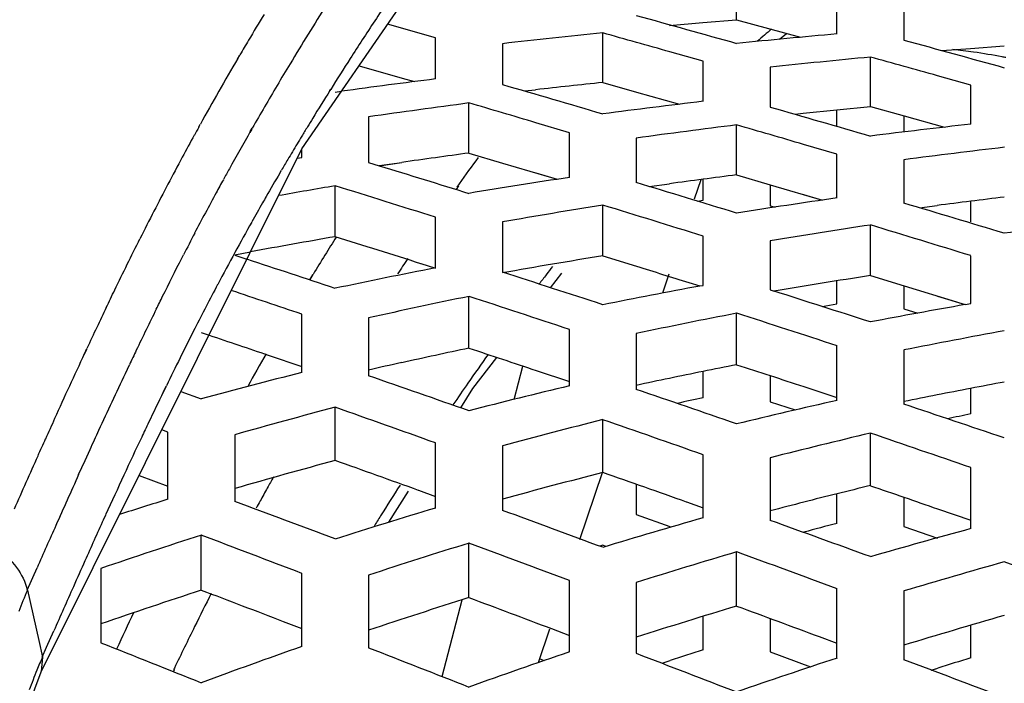
# Model space of a CAD drawing. Units: millimetres. Extents: x 64878 to 67096, y 660 to 2170.
# Drawn here: x 66093 to 66108, y 1800 to 1810 of the extents above; entities that cross this region are included whole.
import ezdxf

# ---------------------------------------------------------------- set-up
doc = ezdxf.new("R2010")
doc.units = ezdxf.units.MM
doc.header["$LTSCALE"] = 16.335
doc.header["$PDMODE"] = 3
doc.header["$PDSIZE"] = 0.3125
doc.layers.get('0').update_dxf_attribs({"linetype": 'CONTINUOUS'})
doc.layers.get('Defpoints').update_dxf_attribs({"linetype": 'CONTINUOUS'})
doc.layers.add('尺寸线', color=3, linetype='CONTINUOUS', lineweight=13)
doc.styles.get("Standard").update_dxf_attribs({"font": 'txt', "height": 20})
doc.dimstyles.new('ISO-25', dxfattribs={"dimtxt": 20, "dimasz": 8, "dimexe": 4, "dimexo": 0.625, "dimgap": 7, "dimtad": 1, "dimtoh": 1, "dimdec": 0, "dimdsep": 46, "dimtxsty": 'Standard', "dimcen": -2.5, "dimadec": 0, "dimazin": 0, "dimtfac": 1, "dimtdec": 0, "dimtmove": 0, "dimatfit": 3, "dimldrblk": 'CLOSEDBLANK', "dimfxl": 1, "dimarcsym": 0})

# ---------------------------------------------------------------- blocks, each defined once
blk = doc.blocks.new('*D21')
at = {"layer": 'Defpoints', "color": 0, "transparency": 16777216}
for p in [(65744.425, 1862.187), (65743.415, 1743.878), (66236.252, 1739.67)]:
    blk.add_point(p, dxfattribs=at)
at = {"layer": '尺寸线', "color": 0, "lineweight": -2, "transparency": 16777216}
for p, q in [((65743.42, 1744.503), (65744.459, 1866.187)), ((66229.263, 1858.047), (65752.425, 1862.119)), ((66236.258, 1740.295), (66237.297, 1861.979))]:
    blk.add_line(p, q, dxfattribs=at)
at = {"layer": '尺寸线', "color": 0, "transparency": 16777216}
for points in [[(65752.436, 1863.452), (65752.413, 1860.786), (65744.425, 1862.187)], [(66229.251, 1856.714), (66229.274, 1859.38), (66237.263, 1857.979)]]:
    blk.add_solid(points, dxfattribs=at)
at = {"layer": '尺寸线', "color": 0, "transparency": 16777216, "insert": (65990.989, 1877.082), "char_height": 20, "attachment_point": 5, "rotation": 359.5107}
blk.add_mtext('493mm', dxfattribs=at)
blk = doc.blocks.new('_ClosedBlank')
at = {"color": 0, "linetype": 'ByBlock', "lineweight": -2}
for p, q in [((-1, 0.1667), (0, 0)), ((-1, 0.1667), (-1, -0.1667)), ((0, 0), (-1, -0.1667))]:
    blk.add_line(p, q, dxfattribs=at)

msp = doc.modelspace()

# ---------------------------------------------------------------- linework, layer by layer
at = {"color": 7, "linetype": 'Continuous'}
for p, q in [((66097.655, 1808.369), (66101.052, 1813.306)), ((66104.152, 1810.295), (66104.152, 1811.029)), ((66105.652, 1810.087), (66105.652, 1810.624)), ((66106.652, 1810.529), (66106.652, 1809.995)), ((66099.652, 1810.028), (66098.937, 1810.232)), ((66103.149, 1810.215), (66103.649, 1810.255)), ((66103.649, 1810.255), (66104.152, 1810.295)), ((66104.152, 1810.295), (66105.108, 1810.037)), ((66099.652, 1809.414), (66099.652, 1810.028)), ((66102.152, 1809.36), (66102.152, 1810.101)), ((66104.794, 1810.007), (66104.899, 1810.093)), ((66100.652, 1809.941), (66100.652, 1809.331)), ((66107.649, 1809.871), (66108.152, 1809.909)), ((66096.694, 1809.709), (66096.728, 1809.768)), ((66096.696, 1809.719), (66096.73, 1809.776)), ((66103.652, 1809.678), (66103.155, 1809.819)), ((66106.152, 1809.002), (66106.152, 1809.741)), ((66107.22, 1809.839), (66107.649, 1809.871)), ((66098.51, 1809.611), (66099.154, 1809.427)), ((66103.652, 1809.08), (66103.652, 1809.678)), ((66104.652, 1809.59), (66104.652, 1808.995)), ((66107.652, 1809.323), (66107.155, 1809.462)), ((66099.154, 1809.427), (66099.339, 1809.374)), ((66102.152, 1809.36), (66102.655, 1809.219)), ((66102.152, 1809.36), (66102.655, 1809.219)), ((66107.652, 1808.739), (66107.652, 1809.323)), ((66098.074, 1809.24), (66098.086, 1809.26)), ((66098.152, 1809.217), (66098.248, 1809.23)), ((66100.984, 1809.235), (66101.148, 1809.253)), ((66100.984, 1809.235), (66101.148, 1809.253)), ((66102.655, 1809.219), (66103.298, 1809.037)), ((66100.152, 1808.307), (66100.152, 1809.056)), ((66105.648, 1808.952), (66106.152, 1809.002)), ((66106.152, 1809.002), (66106.655, 1808.862)), ((66105.025, 1808.888), (66105.148, 1808.901)), ((66105.148, 1808.901), (66105.648, 1808.952)), ((66105.652, 1808.707), (66105.652, 1808.952)), ((66106.652, 1808.863), (66106.652, 1808.623)), ((66106.655, 1808.862), (66107.258, 1808.694)), ((66096.113, 1808.694), (66096.137, 1808.738)), ((66096.114, 1808.696), (66096.137, 1808.738)), ((66098.652, 1808.849), (66098.652, 1808.167)), ((66101.652, 1808.612), (66101.153, 1808.76)), ((66104.152, 1807.982), (66104.152, 1808.728)), ((66096.883, 1808.616), (66096.911, 1808.666)), ((66096.884, 1808.63), (66096.913, 1808.68)), ((66101.652, 1807.944), (66101.652, 1808.612)), ((66102.652, 1808.532), (66102.652, 1807.868)), ((66105.652, 1808.29), (66105.153, 1808.436)), ((66093.758, 1800.562), (66097.655, 1808.369)), ((66097.652, 1808.241), (66097.652, 1808.363)), ((66100.152, 1808.307), (66100.653, 1808.159)), ((66105.652, 1807.638), (66105.652, 1808.29)), ((66097.586, 1808.23), (66097.652, 1808.241)), ((66098.652, 1808.167), (66098.809, 1808.119)), ((66098.809, 1808.119), (66099.147, 1808.168)), ((66098.809, 1808.12), (66099.147, 1808.168)), ((66100.653, 1808.159), (66101.471, 1807.916)), ((66106.652, 1808.208), (66106.652, 1807.56)), ((66097.325, 1808.007), (66097.351, 1808.052)), ((66097.325, 1808.009), (66097.351, 1808.052)), ((66101.153, 1808.01), (66101.471, 1807.916)), ((66104.152, 1807.982), (66104.653, 1807.835)), ((66104.152, 1807.982), (66104.653, 1807.835)), ((66100.007, 1807.85), (66099.971, 1807.799)), ((66102.847, 1807.809), (66103.148, 1807.85)), ((66102.847, 1807.809), (66103.148, 1807.85)), ((66103.524, 1807.623), (66103.622, 1807.913)), ((66103.652, 1807.602), (66103.652, 1807.917)), ((66104.652, 1807.835), (66104.652, 1807.522)), ((66104.653, 1807.835), (66105.434, 1807.606)), ((66098.152, 1807.058), (66098.152, 1807.819)), ((66099.996, 1807.816), (66099.96, 1807.765)), ((66105.153, 1807.688), (66105.434, 1807.606)), ((66102.152, 1806.773), (66102.152, 1807.531)), ((66103.567, 1807.59), (66103.652, 1807.602)), ((66107.652, 1807.281), (66107.652, 1807.588)), ((66104.652, 1807.522), (66104.727, 1807.5)), ((66106.885, 1807.49), (66107.148, 1807.524)), ((66106.885, 1807.491), (66107.148, 1807.524)), ((66099.652, 1806.593), (66099.652, 1807.349)), ((66100.652, 1807.28), (66100.652, 1806.529)), ((66106.152, 1806.478), (66106.152, 1807.233)), ((66103.652, 1806.332), (66103.652, 1807.067)), ((66104.652, 1806.995), (66104.652, 1806.265)), ((66096.652, 1806.789), (66096.889, 1806.833)), ((66096.652, 1806.789), (66096.889, 1806.833)), ((66095.86, 1806.737), (66095.886, 1806.788)), ((66095.861, 1806.739), (66095.886, 1806.788)), ((66096.652, 1806.781), (66096.833, 1806.721)), ((66099.434, 1806.656), (66099.652, 1806.587)), ((66102.152, 1806.773), (66102.655, 1806.617)), ((66107.652, 1806.059), (66107.652, 1806.775)), ((66097.777, 1806.421), (66097.822, 1806.496)), ((66101.37, 1806.297), (66101.539, 1806.516)), ((66103.051, 1806.218), (66103.146, 1806.502)), ((66097.775, 1806.412), (66097.821, 1806.488)), ((66103.437, 1806.375), (66103.604, 1806.323)), ((66105.652, 1806.054), (66105.652, 1806.399)), ((66106.152, 1806.478), (66106.654, 1806.325)), ((66103.604, 1806.323), (66103.652, 1806.332)), ((66104.652, 1806.265), (66104.711, 1806.246)), ((66106.652, 1806.325), (66106.652, 1805.982)), ((66106.654, 1806.325), (66107.44, 1806.084)), ((66100.152, 1805.394), (66100.152, 1806.167)), ((66107.154, 1806.172), (66107.568, 1806.044)), ((66107.568, 1806.044), (66107.652, 1806.059)), ((66104.152, 1805.147), (66104.152, 1805.916)), ((66105.432, 1806.016), (66105.652, 1806.054)), ((66105.432, 1806.017), (66105.652, 1806.054)), ((66106.652, 1805.982), (66106.861, 1805.917)), ((66097.652, 1805.03), (66097.652, 1805.902)), ((66098.652, 1805.846), (66098.652, 1804.981)), ((66096.152, 1805.627), (66096.267, 1805.589)), ((66101.652, 1804.83), (66101.652, 1805.673)), ((66102.652, 1805.613), (66102.652, 1804.778)), ((66094.403, 1805.294), (66094.442, 1805.378)), ((66094.404, 1805.308), (66094.443, 1805.391)), ((66105.652, 1804.614), (66105.652, 1805.429)), ((66106.652, 1805.366), (66106.652, 1804.558)), ((66097.153, 1805.291), (66097.652, 1805.122)), ((66100.211, 1804.792), (66100.569, 1805.256)), ((66095.017, 1805.018), (66095.077, 1805.145)), ((66100.829, 1804.629), (66100.958, 1805.127)), ((66101.154, 1805.062), (66101.652, 1804.897)), ((66103.652, 1804.653), (66103.652, 1805.047)), ((66104.652, 1804.984), (66104.652, 1804.594)), ((66095.583, 1804.737), (66095.63, 1804.832)), ((66095.583, 1804.728), (66095.629, 1804.824)), ((66095.847, 1804.747), (66096.152, 1804.638)), ((66100.029, 1804.502), (66100.211, 1804.792)), ((66105.154, 1804.821), (66105.652, 1804.658)), ((66107.652, 1804.411), (66107.652, 1804.793)), ((66104.652, 1804.594), (66105.025, 1804.471)), ((66098.152, 1803.716), (66098.152, 1804.512)), ((66102.152, 1803.536), (66102.152, 1804.326)), ((66095.652, 1804.14), (66095.561, 1804.173)), ((66095.652, 1803.138), (66095.652, 1804.14)), ((66096.652, 1804.101), (66096.652, 1803.106)), ((66106.152, 1803.34), (66106.152, 1804.125)), ((66094.415, 1803.717), (66094.489, 1803.881)), ((66099.652, 1803.006), (66099.652, 1803.979)), ((66100.652, 1803.936), (66100.652, 1802.971)), ((66094.319, 1803.505), (66094.415, 1803.717)), ((66103.652, 1802.861), (66103.652, 1803.803)), ((66104.652, 1803.756), (66104.652, 1802.822)), ((66107.652, 1802.699), (66107.652, 1803.61)), ((66095.221, 1803.493), (66095.652, 1803.335)), ((66101.809, 1802.535), (66102.147, 1803.538)), ((66098.955, 1802.795), (66099.248, 1803.261)), ((66099.399, 1803.271), (66099.652, 1803.18)), ((66102.652, 1803.361), (66102.652, 1802.909)), ((66105.652, 1802.777), (66105.652, 1803.218)), ((66106.652, 1803.168), (66106.652, 1802.731)), ((66103.404, 1803.097), (66103.652, 1803.009)), ((66107.153, 1802.995), (66107.652, 1802.823)), ((66094.69, 1802.832), (66094.723, 1802.905)), ((66094.69, 1802.833), (66094.723, 1802.905)), ((66102.652, 1802.909), (66103.153, 1802.73)), ((66106.652, 1802.731), (66107.153, 1802.555)), ((66096.152, 1801.781), (66096.152, 1802.602)), ((66100.152, 1801.669), (66100.152, 1802.484)), ((66102.152, 1802.45), (66102.106, 1802.437)), ((66102.198, 1802.434), (66102.152, 1802.45)), ((66104.152, 1801.543), (66104.152, 1802.352)), ((66093.551, 1801.78), (66093.699, 1802.116)), ((66094.652, 1802.106), (66094.652, 1800.994)), ((66097.652, 1800.939), (66097.652, 1802.032)), ((66098.652, 1802.006), (66098.652, 1800.92)), ((66101.652, 1800.859), (66101.652, 1801.923)), ((66102.652, 1801.894), (66102.652, 1800.837)), ((66105.652, 1800.766), (66105.652, 1801.801)), ((66093.553, 1801.78), (66093.723, 1801.027)), ((66106.652, 1801.768), (66106.652, 1800.741)), ((66099.754, 1800.49), (66100.052, 1801.637)), ((66103.652, 1800.889), (66103.652, 1801.391)), ((66104.652, 1801.359), (66104.652, 1800.86)), ((66097.377, 1801.313), (66097.652, 1801.208)), ((66101.191, 1800.699), (66101.361, 1801.204)), ((66101.383, 1801.207), (66101.652, 1801.105)), ((66107.652, 1800.769), (66107.652, 1801.257)), ((66093.841, 1800.93), (66093.948, 1801.172)), ((66105.388, 1801.087), (66105.652, 1800.989)), ((66093.723, 1801.027), (66093.779, 1800.782)), ((66093.776, 1800.782), (66093.841, 1800.93)), ((66093.776, 1800.782), (66093.841, 1800.928)), ((66093.777, 1800.782), (66093.759, 1800.564)), ((66104.652, 1800.86), (66105.255, 1800.635)), ((66095.75, 1800.616), (66095.738, 1800.592)), ((66101.21, 1800.756), (66101.278, 1800.73)), ((66103.037, 1800.689), (66103.158, 1800.729)), ((66103.037, 1800.69), (66103.158, 1800.729)), ((66107.061, 1800.587), (66107.158, 1800.617)), ((66107.062, 1800.587), (66107.158, 1800.617)), ((66093.443, 1799.708), (66093.76, 1800.563)), ((66095.747, 1800.589), (66095.736, 1800.564))]:
    msp.add_line(p, q, dxfattribs=at)
msp.add_lwpolyline([(66098.074, 1809.24), (66098.076, 1809.244), (66098.086, 1809.259)], dxfattribs=at)
for centre, radius, start, end in [((66139.662, 1784.163), 49.28, 147.666, 148.8682), ((66143.957, 1780.454), 54.166, 146.2237, 146.9466), ((66139.44, 1784.689), 49.533, 148.7589, 149.2806), ((66119.633, 1639.216), 171.777, 95.84081, 96.34398), ((66122.677, 1622.483), 188.375, 95.18524, 95.64353), ((66117.579, 1794.854), 20.019, 130.1369, 130.9322), ((66139.21, 1784.825), 49.266, 149.2801, 149.5719), ((66144.138, 1780.335), 54.382, 146.9462, 147.2948), ((66123.482, 1630.117), 180.458, 95.51082, 95.98948), ((66106.423, 1800.967), 8.939, 81.8333, 83.827), ((66106.418, 1800.933), 8.973, 79.0585, 81.8318), ((66106.417, 1800.926), 8.981, 78.6946, 79.0602), ((66137.724, 1785.691), 47.546, 149.6444, 151.0041), ((66139.831, 1784.061), 49.478, 148.8682, 149.3059), ((66143.544, 1780.715), 53.677, 147.2936, 147.8745), ((66138.829, 1784.651), 48.315, 149.3012, 150.1762), ((66119.07, 1656.044), 154.595, 97.21577, 97.74076), ((66119.773, 1639.683), 170.59, 95.92888, 96.26805), ((66141.607, 1781.93), 51.391, 147.8976, 148.4398), ((66119.907, 1660.393), 149.969, 97.56922, 98.14773), ((66122.827, 1649.038), 161.187, 96.83214, 97.36945), ((66140.104, 1782.855), 49.626, 148.4422, 148.6179), ((66123.767, 1652.93), 157.028, 97.17575, 97.72773), ((66126.603, 1641.749), 168.062, 96.47458, 96.98951), ((66137.006, 1786.088), 46.726, 151.2307, 151.6929), ((66137.191, 1785.987), 46.936, 151.0647, 151.2308), ((66137.677, 1785.311), 46.987, 150.2458, 151.0243), ((66138.802, 1783.646), 48.103, 148.8088, 149.1286), ((66139.503, 1783.222), 48.922, 148.6179, 148.8091), ((66138.243, 1783.98), 47.451, 149.129, 149.2951), ((66120.049, 1660.778), 148.865, 97.68099, 98.07149), ((66127.615, 1645.392), 164.16, 96.80878, 97.33634), ((66136.839, 1786.178), 46.536, 151.693, 152.813), ((66137.872, 1784.201), 47.02, 149.295, 149.5185), ((66143.802, 1776.862), 53.649, 144.2021, 144.7178), ((66137.347, 1785.494), 46.61, 151.0246, 151.253), ((66135.836, 1785.394), 44.66, 149.5775, 150.0984), ((66123.921, 1653.256), 155.983, 97.28095, 97.65317), ((66137.167, 1785.592), 46.405, 151.253, 151.5288), ((66121.917, 1675.548), 133.938, 98.70228, 99.352), ((65893.558, 1117.959), 720.898, 73.014637, 73.139251), ((66136.931, 1785.72), 46.137, 151.5283, 152.3772), ((66118.628, 1687.333), 122.213, 99.64499, 100.04697), ((65905.992, 1191.241), 645.828, 72.550621, 72.690062), ((66133.26, 1786.873), 41.69, 150.2438, 150.6954), ((66134.296, 1786.282), 42.882, 150.1012, 150.2451), ((66122.458, 1681.477), 127.678, 99.15095, 99.83343), ((65902.937, 1160.076), 677.41, 72.764615, 72.897403), ((66126.011, 1667.508), 141.601, 98.26635, 98.88015), ((65892.829, 1093.544), 745.345, 73.208439, 73.328844), ((66127.777, 1645.672), 163.162, 96.90805, 97.26349), ((66139.685, 1784.722), 49.733, 152.8186, 153.3516), ((66133.37, 1786.815), 41.813, 150.6995, 151.4149), ((66126.609, 1673.456), 135.332, 98.69398, 99.33699), ((65901.294, 1133.13), 704.544, 72.968561, 73.096097), ((66130.104, 1659.196), 149.533, 97.86095, 98.44156), ((66136.922, 1785.725), 46.126, 152.3774, 152.8299), ((66118.208, 1690.914), 117.863, 99.79696, 100.42102), ((66141.384, 1779.859), 51.06, 147.8148, 148.1757), ((65901.03, 1177.233), 659.952, 72.504337, 72.620949), ((66135.03, 1785.911), 43.704, 151.415, 152.1263), ((65922.73, 1275.34), 559.176, 71.71667, 71.85899), ((66140.682, 1780.293), 50.235, 148.1747, 148.5606), ((66141.694, 1778.343), 51.073, 146.2319, 146.5404), ((66122.28, 1683.756), 124.653, 99.29231, 99.99166), ((66119.198, 1706.735), 101.753, 101.07489, 101.93685), ((65923.906, 1258.099), 576.207, 71.980255, 72.137033), ((66134.183, 1781.723), 41.162, 142.7894, 143.0066), ((66135.325, 1780.863), 42.592, 143.007, 143.2407), ((66126.496, 1675.443), 132.605, 98.82508, 99.4559), ((66139.538, 1783.54), 48.798, 152.1403, 153.0095), ((65937.672, 1330.817), 501.298, 71.38951, 71.51635), ((66123.66, 1698.354), 109.815, 100.52296, 101.29443), ((65916.188, 1213.112), 622.373, 72.228271, 72.367564), ((66119.386, 1712.526), 95.596, 101.60682, 102.52617), ((65930.045, 1287.275), 546.064, 71.68365, 71.84936), ((66162.919, 1773.337), 75.607, 154.40284, 154.65307), ((66154.275, 1777.086), 65.511, 153.83394, 154.42924), ((66123.983, 1703.819), 104.005, 100.99197, 101.83499), ((65924.132, 1248.362), 585.896, 71.951756, 72.105967), ((66128.092, 1689.74), 118.102, 100.0079, 100.70611), ((66167.984, 1770.937), 81.212, 154.65308, 154.89712), ((66144.537, 1780.992), 54.409, 153.0082, 153.524), ((66128.536, 1694.908), 112.606, 100.42902, 101.20606), ((66162.32, 1773.225), 74.435, 154.4208, 154.60604), ((66119.418, 1713.355), 94.033, 101.8225, 102.44883), ((66182.689, 1764.093), 97.432, 154.97515, 155.59937), ((66149.365, 1778.587), 59.802, 153.5235, 153.96817), ((66134.001, 1784.221), 42.484, 150.2376, 150.9922), ((66118.347, 1718.222), 89.051, 102.45121, 102.77761), ((66144.195, 1774.307), 53.622, 144.6892, 145.2487), ((66119.72, 1717.507), 90.262, 104.15133, 105.13547), ((66124.035, 1704.596), 102.498, 101.18516, 101.75842), ((65924.851, 1303.77), 530.49, 70.70376, 70.87533), ((66123.01, 1709.534), 97.455, 101.76039, 102.05779), ((66128.604, 1695.638), 111.148, 100.60328, 101.13085), ((66156.185, 1775.263), 67.389, 154.06394, 154.49104), ((66142.031, 1775.809), 50.988, 145.2492, 145.6941), ((66122.263, 1718.322), 88.93, 103.40112, 104.39671), ((65930.435, 1299.192), 534.112, 71.01955, 71.18962), ((66123.44, 1712.283), 94.466, 102.09113, 102.33239), ((66125.19, 1717.551), 89.228, 102.64832, 103.63742), ((66127.641, 1700.55), 106.142, 101.13252, 101.40493), ((66121.552, 1716.136), 91.421, 104.82996, 105.80469), ((65914.198, 1284.479), 551.61, 70.35411, 70.51946), ((65932.183, 1283.277), 549.703, 71.33, 71.49495), ((66198.438, 1756.941), 114.728, 155.59584, 155.76426), ((66123.942, 1717.442), 89.575, 104.07864, 105.07001), ((65920.757, 1282.298), 552.646, 70.6739, 70.83862), ((66128.162, 1703.035), 103.43, 101.43741, 101.63511), ((66160.848, 1773.034), 72.558, 154.48823, 154.67869), ((66214.144, 1749.869), 131.954, 155.76352, 155.88379), ((66168.686, 1769.335), 81.225, 154.68466, 155.1281), ((66126.701, 1717.322), 89.202, 103.31829, 104.31048), ((65927.288, 1280.162), 553.651, 70.98765, 71.15176), ((66256.165, 1731.093), 177.978, 155.89434, 156.17378), ((66121.873, 1715.798), 91.062, 105.09888, 106.07873), ((65896.956, 1238.596), 599.867, 70.276603, 70.403007), ((66230.854, 1741.805), 149.829, 155.68188, 155.99938), ((66183.983, 1762.243), 98.086, 155.12763, 155.50875), ((66135.612, 1781.894), 44.031, 150.6555, 150.9035), ((66124.176, 1717.386), 88.921, 104.33989, 105.33977), ((65905.306, 1240.566), 596.392, 70.600003, 70.727431), ((66135.902, 1781.733), 44.362, 150.9041, 151.1884), ((66141.144, 1776.47), 49.883, 147.3935, 148.0193), ((66126.877, 1717.475), 88.332, 103.56958, 104.23521), ((66126.117, 1705.506), 102.275, 107.33008, 107.75481), ((66136.526, 1781.39), 45.075, 151.188, 151.3427), ((65869.84, 1194.764), 649.249, 69.411344, 69.552685), ((66127.361, 1710.317), 96.742, 106.64372, 107.57323), ((65881.201, 1203.864), 638.035, 69.738839, 69.882358), ((66126.932, 1717.26), 88.553, 104.2352, 104.5718), ((66209.02, 1750.85), 125.593, 155.54977, 155.85773), ((66141.603, 1776.182), 50.425, 148.0174, 148.2306), ((66129.152, 1713.349), 93.073, 105.90109, 106.86357), ((65891.445, 1210.477), 629.548, 70.05914, 70.204296), ((66286.581, 1716.979), 210.836, 155.99596, 156.18381), ((66128.079, 1716.669), 88.981, 104.59826, 104.92814), ((66131.53, 1714.421), 91.45, 105.13546, 106.11131), ((66129.739, 1698.627), 109.265, 107.90163, 108.73017), ((65847.546, 1146.598), 701.531, 69.113682, 69.24475), ((66129.647, 1707.367), 99.584, 107.2279, 108.13372), ((65862.97, 1165.534), 679.677, 69.441117, 69.576106), ((66131.067, 1711.443), 94.81, 106.49193, 107.43967), ((65875.118, 1176.492), 666.452, 69.762412, 69.899793), ((66236.34, 1738.593), 155.536, 155.85363, 156.00922), ((66133.276, 1712.993), 92.681, 105.72831, 106.69402), ((65886.239, 1185.24), 655.66, 70.077693, 70.217055), ((66278.931, 1719.654), 202.148, 156.01325, 156.21783), ((66099.744, 1799.072), 6.757, 156.3761, 159.2676), ((66130.961, 1695.709), 111.637, 108.16788, 108.98003), ((66143.125, 1777.93), 52.527, 153.0559, 153.6587), ((66130.439, 1705.631), 100.7, 107.50327, 108.40042), ((66131.539, 1710.643), 94.936, 106.7667, 107.71457), ((66178.255, 1762.538), 91.771, 154.91628, 155.29011), ((66133.604, 1712.623), 92.355, 105.99711, 106.96759), ((66147.648, 1775.693), 57.572, 153.66135, 154.34838), ((66141.51, 1676.911), 131.554, 109.47431, 110.16875), ((66101.656, 1797.321), 8.604, 156.2859, 157.708), ((66138.394, 1693.448), 113.521, 108.88427, 109.68636), ((66133.493, 1707.576), 97.968, 107.73395, 108.03802), ((66137.928, 1702.581), 103.354, 108.19653, 109.0741), ((66135.174, 1710.653), 94.225, 106.98271, 107.29749), ((65826.099, 1056.266), 795.584, 69.23572, 69.351206), ((66101.109, 1797.544), 8.013, 157.6993, 159.9457)]:
    msp.add_arc(centre, radius, start, end, dxfattribs=at)
for points in [[(66102.652, 1810.363), (66103.152, 1810.224), (66103.652, 1810.085), (66104.152, 1809.945)], [(66103.155, 1809.819), (66102.821, 1809.913), (66102.487, 1810.007), (66102.152, 1810.101)], [(66106.652, 1809.995), (66107.152, 1809.858), (66107.652, 1809.72), (66108.152, 1809.582)], [(66107.155, 1809.462), (66106.821, 1809.555), (66106.487, 1809.648), (66106.152, 1809.741)], [(66100.652, 1809.331), (66101.152, 1809.186), (66101.652, 1809.04), (66102.152, 1808.893)], [(66101.153, 1808.76), (66100.82, 1808.859), (66100.486, 1808.958), (66100.152, 1809.056)], [(66104.652, 1808.995), (66105.152, 1808.851), (66105.652, 1808.707), (66106.152, 1808.562)], [(66105.153, 1808.436), (66104.82, 1808.534), (66104.486, 1808.631), (66104.152, 1808.728)], [(66098.809, 1808.119), (66099.257, 1807.982), (66099.705, 1807.844), (66100.152, 1807.705)], [(66102.655, 1806.617), (66102.916, 1806.537), (66103.176, 1806.456), (66103.437, 1806.375)], [(66096.267, 1805.589), (66096.563, 1805.489), (66096.858, 1805.39), (66097.153, 1805.291)], [(66100.152, 1805.394), (66100.486, 1805.284), (66100.82, 1805.173), (66101.154, 1805.062)], [(66104.152, 1805.147), (66104.486, 1805.039), (66104.82, 1804.93), (66105.154, 1804.821)], [(66106.152, 1803.34), (66106.486, 1803.226), (66106.82, 1803.111), (66107.153, 1802.995)], [(66096.152, 1801.781), (66096.561, 1801.626), (66096.969, 1801.47), (66097.377, 1801.313)], [(66100.152, 1801.669), (66100.563, 1801.516), (66100.973, 1801.361), (66101.383, 1801.207)], [(66104.152, 1801.543), (66104.564, 1801.392), (66104.976, 1801.239), (66105.388, 1801.087)], [(66094.652, 1800.994), (66095.153, 1800.796), (66095.653, 1800.597), (66096.152, 1800.398)], [(66098.652, 1800.92), (66099.153, 1800.725), (66099.653, 1800.53), (66100.152, 1800.334)], [(66102.652, 1800.837), (66103.153, 1800.645), (66103.653, 1800.453), (66104.152, 1800.26)]]:
    msp.add_open_spline(points, degree=3, dxfattribs=at)
for points, knots in [([(66094.732, 1806.002), (66094.774, 1806.089), (66094.939, 1806.432), (66095.108, 1806.774), (66095.235, 1807.028)], [0, 0, 0, 0, 0.254199, 1, 1, 1, 1]), ([(66095.478, 1805.975), (66095.51, 1806.04), (66095.636, 1806.295), (66095.764, 1806.55), (66095.861, 1806.739)], [0, 0, 0, 0, 0.253519, 1, 1, 1, 1]), ([(66094.489, 1803.881), (66094.533, 1803.978), (66094.707, 1804.357), (66094.884, 1804.736), (66095.017, 1805.018)], [0, 0, 0, 0, 0.253534, 1, 1, 1, 1]), ([(66093.093, 1802.395), (66093.207, 1802.322), (66093.405, 1802.144), (66093.523, 1801.902), (66093.551, 1801.78)], [0, 0, 0, 0, 0.518917, 1, 1, 1, 1])]:
    msp.add_open_spline(points, degree=3, knots=knots, dxfattribs=at)

# ---------------------------------------------------------------- dimensions: what is measured, and where the dimension line sits
at = {"layer": '尺寸线'}
dim = msp.add_aligned_dim(p1=(66236.252, 1739.67), p2=(65743.415, 1743.878), distance=-118.313, dimstyle='ISO-25', override={"dimpost": 'mm'}, dxfattribs=at)
dim.commit()
dim.dimension.update_dxf_attribs({"geometry": '*D21', "text_midpoint": (65990.989, 1877.082)})

doc.saveas('drawing.dxf')
